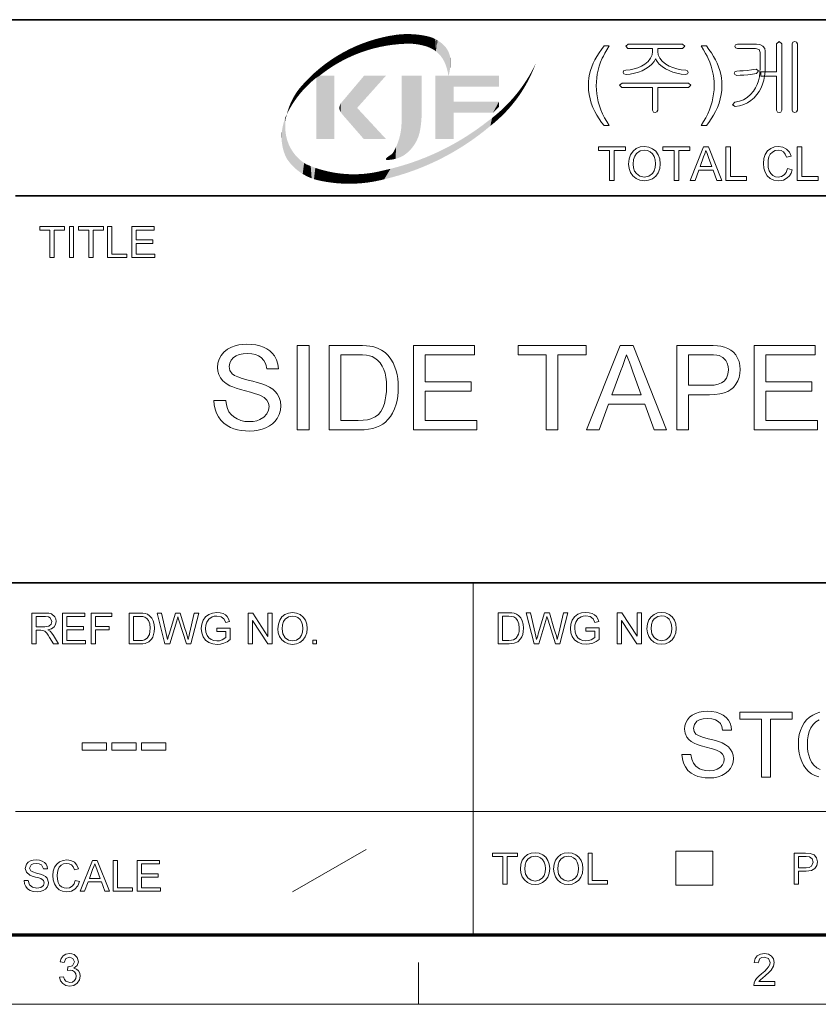
# Model space of a CAD drawing. Extents: x 8 to 292, y 8 to 202.
# Drawn here: x 203 to 246, y 8 to 61 of the extents above; entities that cross this region are included whole.
import ezdxf

# ---------------------------------------------------------------- set-up
doc = ezdxf.new("R2010")
doc.units = 0

msp = doc.modelspace()

# ---------------------------------------------------------------- linework, layer by layer
at = {"color": 7, "lineweight": 35}
for p, q in [((117.474, 60.517), (288.047, 60.517)), ((202.761, 51.041), (288.047, 51.041)), ((117.474, 30.193), (288.047, 30.193))]:
    msp.add_line(p, q, dxfattribs=at)
at = {"color": 7, "lineweight": 13, "ltscale": 0.473812}
msp.add_line((227.399, 11.241), (227.399, 30.193), dxfattribs=at)
at = {"color": 7, "lineweight": 13}
msp.add_line((202.761, 17.874), (288.047, 17.874), dxfattribs=at)
at = {"color": 7, "lineweight": 13, "ltscale": 0.11428}
msp.add_line((217.672, 13.564), (221.641, 15.831), dxfattribs=at)
at = {"color": 7, "lineweight": 13, "ltscale": 0.045576}
for p, q in [((238.308, 13.921), (238.308, 15.744)), ((240.294, 13.921), (240.294, 15.744))]:
    msp.add_line(p, q, dxfattribs=at)
at = {"color": 7, "lineweight": 13, "ltscale": 0.049662}
for p, q in [((238.308, 15.744), (240.294, 15.744)), ((238.308, 13.921), (240.294, 13.921))]:
    msp.add_line(p, q, dxfattribs=at)
at = {"color": 150, "lineweight": 70}
msp.add_line((11.241, 11.241), (288.047, 11.241), dxfattribs=at)
at = {"color": 7, "lineweight": 13, "ltscale": 0.056109}
msp.add_line((224.456, 7.5), (224.456, 9.744), dxfattribs=at)
at = {"color": 11, "lineweight": 13}
msp.add_line((7.5, 7.5), (291.788, 7.5), dxfattribs=at)
at = {"color": 7, "lineweight": 13}
for points in [[(234.443, 54.812), (234.306, 54.986), (234.178, 55.171), (234.059, 55.368), (233.948, 55.576), (233.846, 55.795), (233.759, 56.022), (233.691, 56.252), (233.642, 56.485), (233.613, 56.722), (233.603, 56.961), (233.61, 57.172), (233.632, 57.379), (233.669, 57.583), (233.72, 57.783), (233.785, 57.98), (233.863, 58.168), (233.953, 58.356), (234.056, 58.544), (234.172, 58.731), (234.301, 58.919), (234.443, 59.106), (234.723, 59.106), (234.593, 58.89), (234.488, 58.707), (234.406, 58.558), (234.348, 58.442), (234.26, 58.234), (234.185, 58.019), (234.124, 57.799), (234.08, 57.59), (234.048, 57.38), (234.029, 57.17), (234.023, 56.959), (234.03, 56.744), (234.051, 56.529), (234.086, 56.314), (234.135, 56.1), (234.198, 55.885), (234.275, 55.67), (234.366, 55.456), (234.471, 55.241), (234.59, 55.027), (234.723, 54.812)], [(238.669, 59.199), (235.737, 59.199), (235.61, 59.084), (235.731, 58.966), (237.056, 58.966), (237.056, 58.809), (237.03, 58.617), (236.95, 58.438), (236.818, 58.271), (236.632, 58.117), (236.458, 58.013), (236.269, 57.929), (236.064, 57.865), (235.844, 57.822), (235.608, 57.799), (235.497, 57.757), (235.47, 57.678), (235.51, 57.599), (235.625, 57.566), (235.858, 57.591), (236.08, 57.633), (236.291, 57.693), (236.491, 57.771), (236.679, 57.866), (236.866, 57.989), (237.019, 58.121), (237.136, 58.263), (237.217, 58.413), (237.296, 58.266), (237.411, 58.127), (237.565, 57.996), (237.756, 57.871), (237.948, 57.774), (238.151, 57.695), (238.367, 57.634), (238.594, 57.591), (238.832, 57.566), (238.933, 57.601), (238.97, 57.68), (238.942, 57.764), (238.841, 57.799), (238.594, 57.824), (238.363, 57.869), (238.148, 57.935), (237.95, 58.021), (237.767, 58.127), (237.579, 58.277), (237.444, 58.44), (237.363, 58.617), (237.336, 58.806), (237.336, 58.966), (238.67, 58.966), (238.783, 59.084)], [(239.95, 54.812), (239.67, 54.812), (239.803, 55.027), (239.922, 55.241), (240.027, 55.456), (240.118, 55.67), (240.195, 55.885), (240.258, 56.1), (240.307, 56.314), (240.342, 56.529), (240.363, 56.744), (240.37, 56.959), (240.363, 57.169), (240.344, 57.377), (240.313, 57.585), (240.269, 57.792), (240.209, 58.013), (240.135, 58.227), (240.047, 58.436), (239.989, 58.553), (239.907, 58.704), (239.8, 58.888), (239.67, 59.106), (239.95, 59.106), (240.091, 58.919), (240.22, 58.731), (240.336, 58.544), (240.44, 58.356), (240.53, 58.168), (240.607, 57.98), (240.673, 57.783), (240.724, 57.583), (240.76, 57.379), (240.782, 57.172), (240.79, 56.961), (240.78, 56.722), (240.75, 56.485), (240.701, 56.252), (240.633, 56.022), (240.545, 55.795), (240.442, 55.576), (240.332, 55.368), (240.213, 55.171), (240.085, 54.986)], [(242.65, 59.199), (241.629, 59.199), (241.522, 59.167), (241.49, 59.084), (241.522, 59.002), (241.632, 58.966), (242.598, 58.966), (242.787, 58.91), (242.843, 58.749), (242.843, 57.924), (242.833, 57.68), (242.803, 57.449), (242.753, 57.233), (242.683, 57.032), (242.593, 56.844), (242.483, 56.671), (242.327, 56.482), (242.149, 56.328), (241.949, 56.208), (241.728, 56.123), (241.485, 56.072), (241.35, 55.937), (241.504, 55.839), (241.741, 55.882), (241.96, 55.952), (242.164, 56.047), (242.35, 56.168), (242.52, 56.315), (242.674, 56.487), (242.793, 56.658), (242.894, 56.843), (242.976, 57.042), (243.04, 57.255), (243.086, 57.481), (243.114, 57.722), (243.123, 57.976), (243.123, 58.818), (243.089, 58.969), (242.988, 59.093), (242.836, 59.173)], [(243.73, 59.214), (243.73, 57.706), (242.89, 57.706), (242.89, 57.472), (243.73, 57.472), (243.73, 55.648), (243.773, 55.544), (243.867, 55.512), (243.962, 55.544), (244.01, 55.649), (244.01, 59.216), (243.867, 59.339)], [(244.85, 55.654), (244.85, 59.216), (244.801, 59.307), (244.71, 59.339), (244.613, 59.307), (244.57, 59.211), (244.57, 55.654), (244.613, 55.549), (244.71, 55.512), (244.801, 55.549)], [(242.623, 57.846), (242.388, 57.816), (242.14, 57.788), (241.93, 57.768), (241.745, 57.756), (241.584, 57.752), (241.475, 57.717), (241.443, 57.636), (241.475, 57.559), (241.584, 57.519), (241.768, 57.523), (241.967, 57.535), (242.182, 57.555), (242.429, 57.582), (242.65, 57.612), (242.76, 57.757)], [(238.981, 57.099), (235.416, 57.099), (235.283, 56.984), (235.397, 56.866), (237.056, 56.866), (237.056, 55.649), (237.1, 55.544), (237.196, 55.512), (237.288, 55.549), (237.336, 55.653), (237.336, 56.866), (238.991, 56.866), (239.11, 56.984)], [(234.74, 51.866), (234.74, 53.466), (234.14, 53.466), (234.14, 53.666), (235.59, 53.666), (235.59, 53.466), (234.99, 53.466), (234.99, 51.866)], [(235.765, 52.742), (235.792, 53.017), (235.871, 53.249), (236.003, 53.439), (236.177, 53.579), (236.381, 53.663), (236.616, 53.691), (236.85, 53.661), (237.06, 53.572), (237.234, 53.431), (237.361, 53.242), (237.439, 53.017), (237.465, 52.762), (237.438, 52.505), (237.356, 52.276), (237.224, 52.087), (237.047, 51.951), (236.839, 51.868), (236.615, 51.841), (236.377, 51.871), (236.166, 51.962), (235.993, 52.107), (235.867, 52.295), (235.791, 52.513)], [(238.215, 51.866), (238.215, 53.466), (237.615, 53.466), (237.615, 53.666), (239.065, 53.666), (239.065, 53.466), (238.465, 53.466), (238.465, 51.866)], [(239.076, 51.866), (239.79, 53.666), (240.066, 53.666), (240.78, 51.866), (240.515, 51.866), (240.314, 52.416), (239.542, 52.416), (239.34, 51.866)], [(240.994, 51.866), (240.994, 53.666), (241.244, 53.666), (241.244, 52.066), (242.119, 52.066), (242.119, 51.866)], [(244.319, 52.497), (244.569, 52.437), (244.507, 52.259), (244.42, 52.111), (244.307, 51.993), (244.096, 51.879), (243.843, 51.841), (243.586, 51.87), (243.382, 51.958), (243.226, 52.102), (243.112, 52.299), (243.042, 52.531), (243.019, 52.779), (243.045, 53.041), (243.122, 53.266), (243.247, 53.449), (243.416, 53.583), (243.617, 53.664), (243.836, 53.691), (244.075, 53.656), (244.272, 53.554), (244.423, 53.39), (244.519, 53.171), (244.269, 53.116), (244.198, 53.285), (244.101, 53.401), (243.976, 53.468), (243.824, 53.491), (243.647, 53.466), (243.503, 53.391), (243.393, 53.275), (243.321, 53.125), (243.282, 52.955), (243.269, 52.78), (243.285, 52.566), (243.333, 52.38), (243.414, 52.231), (243.53, 52.125), (243.669, 52.062), (243.82, 52.041), (243.995, 52.069), (244.141, 52.156), (244.251, 52.298)], [(244.844, 51.866), (244.844, 53.666), (245.094, 53.666), (245.094, 52.066), (245.969, 52.066), (245.969, 51.866)], [(236.015, 52.739), (236.034, 52.537), (236.091, 52.367), (236.186, 52.227), (236.378, 52.087), (236.614, 52.041), (236.853, 52.088), (237.046, 52.229), (237.14, 52.373), (237.196, 52.551), (237.215, 52.764), (237.197, 52.97), (237.143, 53.147), (237.053, 53.292), (236.931, 53.4), (236.783, 53.468), (236.617, 53.491), (236.388, 53.447), (236.193, 53.317), (236.094, 53.176), (236.035, 52.983)], [(239.616, 52.616), (240.239, 52.616), (240.062, 53.101), (239.986, 53.305), (239.928, 53.466), (239.867, 53.3), (239.805, 53.132)], [(204.623, 47.709), (204.623, 49.19), (204.067, 49.19), (204.067, 49.376), (205.41, 49.376), (205.41, 49.19), (204.855, 49.19), (204.855, 47.709)], [(205.665, 47.709), (205.665, 49.376), (205.896, 49.376), (205.896, 47.709)], [(206.707, 47.709), (206.707, 49.19), (206.151, 49.19), (206.151, 49.376), (207.494, 49.376), (207.494, 49.19), (206.938, 49.19), (206.938, 47.709)], [(207.726, 47.709), (207.726, 49.376), (207.957, 49.376), (207.957, 47.894), (208.767, 47.894), (208.767, 47.709)], [(209.022, 47.709), (209.022, 49.376), (210.226, 49.376), (210.226, 49.19), (209.254, 49.19), (209.254, 48.658), (210.157, 48.658), (210.157, 48.473), (209.254, 48.473), (209.254, 47.894), (210.272, 47.894), (210.272, 47.709)], [(213.447, 40.01), (214.079, 40.01), (214.115, 39.778), (214.175, 39.576), (214.256, 39.403), (214.366, 39.255), (214.51, 39.127), (214.689, 39.019), (214.893, 38.938), (215.113, 38.889), (215.349, 38.873), (215.558, 38.885), (215.749, 38.922), (215.924, 38.984), (216.141, 39.116), (216.295, 39.289), (216.386, 39.484), (216.417, 39.682), (216.388, 39.874), (216.3, 40.039), (216.145, 40.18), (215.914, 40.3), (215.802, 40.341), (215.638, 40.392), (215.422, 40.453), (215.154, 40.524), (214.88, 40.599), (214.647, 40.671), (214.456, 40.741), (214.305, 40.809), (214.099, 40.931), (213.931, 41.072), (213.802, 41.231), (213.71, 41.405), (213.655, 41.593), (213.636, 41.795), (213.658, 42.019), (213.722, 42.233), (213.83, 42.436), (213.979, 42.619), (214.168, 42.77), (214.397, 42.889), (214.589, 42.957), (214.79, 43.005), (215.003, 43.034), (215.225, 43.044), (215.469, 43.034), (215.698, 43.004), (215.912, 42.954), (216.111, 42.885), (216.291, 42.796), (216.45, 42.688), (216.586, 42.562), (216.7, 42.417), (216.817, 42.201), (216.891, 41.968), (216.922, 41.717), (216.29, 41.717), (216.238, 41.966), (216.14, 42.17), (215.995, 42.331), (215.854, 42.421), (215.682, 42.486), (215.481, 42.525), (215.25, 42.538), (215.011, 42.525), (214.807, 42.488), (214.637, 42.425), (214.503, 42.336), (214.372, 42.192), (214.294, 42.03), (214.268, 41.849), (214.31, 41.624), (214.434, 41.443), (214.548, 41.363), (214.729, 41.281), (214.974, 41.199), (215.286, 41.116), (215.546, 41.051), (215.772, 40.989), (215.966, 40.931), (216.127, 40.876), (216.255, 40.825), (216.445, 40.728), (216.608, 40.619), (216.745, 40.498), (216.855, 40.364), (216.963, 40.169), (217.027, 39.954), (217.049, 39.721), (217.026, 39.485), (216.957, 39.259), (216.842, 39.041), (216.727, 38.89), (216.59, 38.757), (216.43, 38.642), (216.248, 38.545), (216.048, 38.467), (215.836, 38.412), (215.612, 38.378), (215.376, 38.367), (215.138, 38.375), (214.917, 38.398), (214.711, 38.436), (214.521, 38.49), (214.347, 38.559), (214.15, 38.667), (213.976, 38.8), (213.825, 38.957), (213.695, 39.137), (213.591, 39.337), (213.515, 39.549), (213.467, 39.773)], [(217.933, 38.43), (217.933, 42.98), (218.565, 42.98), (218.565, 38.43)], [(219.64, 38.43), (219.64, 42.98), (221.193, 42.98), (221.44, 42.976), (221.657, 42.964), (221.842, 42.944), (221.996, 42.915), (222.242, 42.839), (222.462, 42.731), (222.657, 42.589), (222.825, 42.427), (222.97, 42.243), (223.092, 42.038), (223.191, 41.812), (223.255, 41.617), (223.305, 41.412), (223.34, 41.195), (223.361, 40.968), (223.368, 40.73), (223.361, 40.478), (223.338, 40.241), (223.301, 40.019), (223.248, 39.811), (223.161, 39.56), (223.058, 39.339), (222.941, 39.149), (222.812, 38.986), (222.675, 38.849), (222.53, 38.736), (222.371, 38.644), (222.191, 38.568), (221.991, 38.508), (221.771, 38.465), (221.529, 38.439), (221.267, 38.43)], [(224.19, 38.43), (224.19, 42.98), (227.476, 42.98), (227.476, 42.475), (224.822, 42.475), (224.822, 41.021), (227.286, 41.021), (227.286, 40.516), (224.822, 40.516), (224.822, 38.936), (227.602, 38.936), (227.602, 38.43)], [(231.331, 38.43), (231.331, 42.475), (229.814, 42.475), (229.814, 42.98), (233.479, 42.98), (233.479, 42.475), (231.963, 42.475), (231.963, 38.43)], [(233.506, 38.43), (235.311, 42.98), (236.008, 42.98), (237.813, 38.43), (237.145, 38.43), (236.635, 39.821), (234.684, 39.821), (234.174, 38.43)], [(238.355, 38.43), (238.355, 42.98), (240.042, 42.98), (240.315, 42.976), (240.542, 42.962), (240.722, 42.938), (240.929, 42.89), (241.113, 42.82), (241.273, 42.729), (241.412, 42.612), (241.532, 42.468), (241.632, 42.297), (241.707, 42.106), (241.753, 41.903), (241.768, 41.687), (241.753, 41.466), (241.71, 41.258), (241.639, 41.065), (241.539, 40.886), (241.41, 40.721), (241.274, 40.601), (241.107, 40.502), (240.908, 40.425), (240.676, 40.37), (240.413, 40.337), (240.118, 40.326), (238.987, 40.326), (238.987, 38.43)], [(242.526, 38.43), (242.526, 42.98), (245.812, 42.98), (245.812, 42.475), (243.158, 42.475), (243.158, 41.021), (245.622, 41.021), (245.622, 40.516), (243.158, 40.516), (243.158, 38.936), (245.938, 38.936), (245.938, 38.43)], [(220.272, 38.936), (221.215, 38.936), (221.485, 38.945), (221.714, 38.974), (221.9, 39.021), (222.124, 39.124), (222.297, 39.262), (222.425, 39.423), (222.533, 39.619), (222.62, 39.847), (222.671, 40.041), (222.707, 40.255), (222.729, 40.488), (222.736, 40.74), (222.727, 41.017), (222.7, 41.268), (222.654, 41.491), (222.591, 41.688), (222.509, 41.857), (222.389, 42.036), (222.257, 42.183), (222.113, 42.298), (221.956, 42.38), (221.821, 42.422), (221.65, 42.451), (221.443, 42.469), (221.2, 42.475), (220.272, 42.475)], [(234.871, 40.326), (236.447, 40.326), (235.998, 41.554), (235.898, 41.826), (235.808, 42.07), (235.728, 42.287), (235.66, 42.475), (235.583, 42.267), (235.506, 42.057), (235.429, 41.846), (235.35, 41.633)], [(238.987, 40.832), (240.111, 40.832), (240.369, 40.846), (240.587, 40.887), (240.764, 40.955), (240.902, 41.052), (241.032, 41.218), (241.11, 41.424), (241.136, 41.669), (241.12, 41.852), (241.074, 42.017), (240.998, 42.163), (240.838, 42.333), (240.635, 42.434), (240.511, 42.457), (240.332, 42.47), (240.099, 42.475), (238.987, 42.475)], [(203.652, 26.902), (203.652, 28.569), (204.381, 28.569), (204.568, 28.558), (204.705, 28.524), (204.883, 28.367), (204.932, 28.248), (204.949, 28.117), (204.921, 27.955), (204.839, 27.82), (204.699, 27.721), (204.499, 27.666), (204.628, 27.583), (204.718, 27.483), (204.804, 27.359), (205.081, 26.902), (204.814, 26.902), (204.603, 27.252), (204.518, 27.385), (204.45, 27.483), (204.343, 27.593), (204.246, 27.635), (204.129, 27.643), (203.884, 27.643), (203.884, 26.902)], [(203.884, 27.828), (204.338, 27.828), (204.56, 27.86), (204.677, 27.96), (204.717, 28.111), (204.639, 28.307), (204.537, 28.365), (204.389, 28.384), (203.884, 28.384)], [(205.289, 26.902), (205.289, 28.569), (206.493, 28.569), (206.493, 28.384), (205.521, 28.384), (205.521, 27.851), (206.424, 27.851), (206.424, 27.666), (205.521, 27.666), (205.521, 27.087), (206.539, 27.087), (206.539, 26.902)], [(206.84, 26.902), (206.84, 28.569), (207.952, 28.569), (207.952, 28.384), (207.072, 28.384), (207.072, 27.851), (207.813, 27.851), (207.813, 27.666), (207.072, 27.666), (207.072, 26.902)], [(208.878, 26.902), (208.878, 28.569), (209.447, 28.569), (209.617, 28.563), (209.741, 28.545), (209.873, 28.499), (209.983, 28.426), (210.098, 28.299), (210.179, 28.141), (210.228, 27.955), (210.244, 27.745), (210.233, 27.565), (210.2, 27.408), (210.15, 27.274), (210.087, 27.165), (209.937, 27.014), (209.739, 26.93), (209.615, 26.909), (209.474, 26.902)], [(209.109, 27.087), (209.455, 27.087), (209.598, 27.095), (209.706, 27.119), (209.851, 27.207), (209.97, 27.421), (210.002, 27.57), (210.012, 27.748), (209.991, 27.984), (209.929, 28.158), (209.837, 28.277), (209.726, 28.349), (209.614, 28.375), (209.449, 28.384), (209.109, 28.384)], [(210.812, 26.902), (210.383, 28.569), (210.622, 28.569), (210.872, 27.475), (210.911, 27.304), (210.95, 27.135), (211.01, 27.338), (211.038, 27.432), (211.373, 28.569), (211.637, 28.569), (211.883, 27.737), (211.954, 27.535), (212.013, 27.334), (212.061, 27.135), (212.096, 27.285), (212.139, 27.472), (212.389, 28.569), (212.628, 28.569), (212.199, 26.902), (211.963, 26.902), (211.563, 28.183), (211.506, 28.368), (211.442, 28.153), (211.073, 26.902)], [(213.601, 27.573), (213.601, 27.759), (214.319, 27.759), (214.319, 27.139), (214.152, 27.026), (213.981, 26.944), (213.805, 26.895), (213.624, 26.879), (213.388, 26.905), (213.175, 26.983), (212.998, 27.111), (212.87, 27.286), (212.793, 27.495), (212.767, 27.728), (212.793, 27.962), (212.87, 28.179), (212.994, 28.362), (213.164, 28.491), (213.371, 28.567), (213.606, 28.592), (213.779, 28.578), (213.935, 28.535), (214.066, 28.465), (214.165, 28.374), (214.238, 28.255), (214.292, 28.105), (214.079, 28.051), (213.987, 28.249), (213.829, 28.364), (213.602, 28.407), (213.462, 28.395), (213.343, 28.361), (213.166, 28.239), (213.062, 28.073), (213.015, 27.911), (212.999, 27.736), (213.018, 27.53), (213.075, 27.361), (213.168, 27.23), (213.296, 27.137), (213.446, 27.082), (213.605, 27.064), (213.745, 27.079), (213.882, 27.122), (214.087, 27.246), (214.087, 27.573)], [(215.291, 26.902), (215.291, 28.569), (215.536, 28.569), (216.356, 27.31), (216.356, 28.569), (216.588, 28.569), (216.588, 26.902), (216.342, 26.902), (215.523, 28.161), (215.523, 26.902)], [(216.889, 27.713), (216.913, 27.969), (216.986, 28.184), (217.109, 28.359), (217.27, 28.489), (217.459, 28.566), (217.677, 28.592), (217.894, 28.565), (218.088, 28.483), (218.249, 28.351), (218.367, 28.177), (218.439, 27.968), (218.463, 27.733), (218.438, 27.494), (218.362, 27.282), (218.24, 27.107), (218.076, 26.981), (217.883, 26.904), (217.676, 26.879), (217.456, 26.907), (217.26, 26.992), (217.099, 27.125), (216.983, 27.3), (216.912, 27.501)], [(217.12, 27.711), (217.16, 27.442), (217.278, 27.237), (217.456, 27.107), (217.675, 27.064), (217.896, 27.108), (218.074, 27.239), (218.162, 27.372), (218.214, 27.537), (218.231, 27.734), (218.215, 27.925), (218.164, 28.089), (218.082, 28.223), (217.968, 28.324), (217.831, 28.386), (217.678, 28.407), (217.466, 28.367), (217.285, 28.247), (217.193, 28.116), (217.138, 27.937)], [(228.742, 26.912), (228.742, 28.579), (229.311, 28.579), (229.481, 28.573), (229.605, 28.555), (229.737, 28.509), (229.848, 28.436), (229.962, 28.309), (230.043, 28.151), (230.092, 27.965), (230.108, 27.754), (230.097, 27.575), (230.064, 27.418), (230.014, 27.284), (229.951, 27.175), (229.801, 27.024), (229.604, 26.94), (229.479, 26.919), (229.338, 26.912)], [(228.974, 27.097), (229.319, 27.097), (229.462, 27.105), (229.57, 27.128), (229.716, 27.217), (229.834, 27.431), (229.866, 27.58), (229.876, 27.758), (229.856, 27.994), (229.793, 28.167), (229.701, 28.287), (229.591, 28.359), (229.478, 28.385), (229.314, 28.394), (228.974, 28.394)], [(230.676, 26.912), (230.247, 28.579), (230.486, 28.579), (230.736, 27.485), (230.776, 27.314), (230.814, 27.145), (230.874, 27.347), (230.902, 27.442), (231.237, 28.579), (231.502, 28.579), (231.747, 27.747), (231.818, 27.545), (231.877, 27.344), (231.926, 27.145), (231.96, 27.295), (232.003, 27.482), (232.254, 28.579), (232.493, 28.579), (232.064, 26.912), (231.827, 26.912), (231.427, 28.193), (231.37, 28.378), (231.307, 28.163), (230.938, 26.912)], [(233.465, 27.583), (233.465, 27.769), (234.183, 27.769), (234.183, 27.149), (234.017, 27.036), (233.845, 26.954), (233.669, 26.905), (233.489, 26.889), (233.253, 26.915), (233.039, 26.993), (232.862, 27.121), (232.735, 27.296), (232.657, 27.505), (232.632, 27.737), (232.657, 27.971), (232.734, 28.189), (232.859, 28.372), (233.028, 28.5), (233.235, 28.577), (233.471, 28.602), (233.644, 28.588), (233.799, 28.544), (233.93, 28.475), (234.029, 28.384), (234.103, 28.265), (234.156, 28.115), (233.943, 28.061), (233.851, 28.259), (233.693, 28.374), (233.466, 28.417), (233.326, 28.405), (233.207, 28.371), (233.031, 28.249), (232.926, 28.083), (232.879, 27.921), (232.863, 27.746), (232.882, 27.54), (232.939, 27.371), (233.033, 27.24), (233.161, 27.147), (233.31, 27.092), (233.469, 27.074), (233.61, 27.089), (233.746, 27.132), (233.951, 27.256), (233.951, 27.583)], [(235.155, 26.912), (235.155, 28.579), (235.401, 28.579), (236.22, 27.32), (236.22, 28.579), (236.452, 28.579), (236.452, 26.912), (236.207, 26.912), (235.387, 28.171), (235.387, 26.912)], [(236.753, 27.723), (236.777, 27.978), (236.851, 28.194), (236.973, 28.369), (237.134, 28.498), (237.323, 28.576), (237.541, 28.602), (237.758, 28.575), (237.952, 28.492), (238.113, 28.361), (238.231, 28.187), (238.303, 27.978), (238.327, 27.743), (238.302, 27.504), (238.226, 27.292), (238.104, 27.117), (237.94, 26.991), (237.747, 26.914), (237.54, 26.889), (237.32, 26.917), (237.124, 27.002), (236.964, 27.135), (236.847, 27.31), (236.776, 27.511)], [(236.984, 27.72), (237.024, 27.452), (237.142, 27.247), (237.321, 27.117), (237.539, 27.074), (237.76, 27.118), (237.939, 27.249), (238.026, 27.381), (238.078, 27.547), (238.096, 27.744), (238.079, 27.934), (238.029, 28.099), (237.946, 28.233), (237.832, 28.333), (237.695, 28.396), (237.542, 28.417), (237.33, 28.377), (237.149, 28.256), (237.058, 28.126), (237.003, 27.947)], [(218.764, 26.902), (218.764, 27.11), (218.972, 27.11), (218.972, 26.902)], [(238.633, 20.95), (239.119, 20.95), (239.168, 20.691), (239.255, 20.483), (239.392, 20.318), (239.588, 20.188), (239.745, 20.125), (239.914, 20.088), (240.096, 20.075), (240.332, 20.097), (240.538, 20.161), (240.705, 20.262), (240.823, 20.395), (240.894, 20.545), (240.917, 20.698), (240.895, 20.845), (240.827, 20.972), (240.708, 21.081), (240.531, 21.173), (240.407, 21.217), (240.212, 21.274), (239.946, 21.345), (239.672, 21.422), (239.454, 21.495), (239.293, 21.565), (239.134, 21.659), (239.005, 21.767), (238.906, 21.889), (238.81, 22.094), (238.778, 22.323), (238.795, 22.495), (238.845, 22.66), (238.928, 22.816), (239.042, 22.957), (239.188, 23.073), (239.364, 23.165), (239.562, 23.231), (239.774, 23.27), (240.001, 23.284), (240.248, 23.27), (240.475, 23.229), (240.682, 23.161), (240.863, 23.067), (241.014, 22.947), (241.135, 22.801), (241.225, 22.636), (241.282, 22.456), (241.306, 22.263), (240.82, 22.263), (240.78, 22.454), (240.704, 22.612), (240.593, 22.735), (240.443, 22.824), (240.252, 22.877), (240.019, 22.895), (239.78, 22.877), (239.589, 22.826), (239.445, 22.739), (239.31, 22.568), (239.264, 22.364), (239.296, 22.191), (239.392, 22.052), (239.521, 21.97), (239.739, 21.886), (240.048, 21.8), (240.293, 21.738), (240.499, 21.68), (240.666, 21.626), (240.793, 21.577), (240.983, 21.475), (241.137, 21.357), (241.255, 21.222), (241.337, 21.072), (241.387, 20.907), (241.403, 20.728), (241.386, 20.546), (241.333, 20.372), (241.244, 20.205), (241.123, 20.053), (240.97, 19.926), (240.787, 19.823), (240.581, 19.747), (240.357, 19.701), (240.117, 19.686), (239.89, 19.696), (239.683, 19.723), (239.494, 19.769), (239.325, 19.834), (239.127, 19.949), (238.96, 20.097), (238.824, 20.279), (238.722, 20.485), (238.658, 20.709)], [(242.91, 19.735), (242.91, 22.846), (241.744, 22.846), (241.744, 23.235), (244.563, 23.235), (244.563, 22.846), (243.396, 22.846), (243.396, 19.735)], [(206.346, 21.186), (206.346, 21.575), (207.658, 21.575), (207.658, 21.186)], [(207.95, 21.186), (207.95, 21.575), (209.262, 21.575), (209.262, 21.186)], [(209.554, 21.186), (209.554, 21.575), (210.866, 21.575), (210.866, 21.186)], [(228.995, 13.973), (228.995, 15.455), (228.44, 15.455), (228.44, 15.64), (229.783, 15.64), (229.783, 15.455), (229.227, 15.455), (229.227, 13.973)], [(229.945, 14.785), (229.969, 15.04), (230.043, 15.255), (230.165, 15.43), (230.326, 15.56), (230.515, 15.637), (230.733, 15.663), (230.95, 15.636), (231.144, 15.554), (231.305, 15.423), (231.423, 15.248), (231.495, 15.039), (231.519, 14.804), (231.494, 14.565), (231.418, 14.353), (231.296, 14.179), (231.132, 14.052), (230.939, 13.976), (230.732, 13.95), (230.512, 13.978), (230.316, 14.063), (230.155, 14.196), (230.039, 14.371), (229.968, 14.572)], [(230.176, 14.782), (230.216, 14.513), (230.334, 14.308), (230.513, 14.179), (230.731, 14.135), (230.952, 14.179), (231.131, 14.31), (231.218, 14.443), (231.27, 14.608), (231.288, 14.806), (231.271, 14.996), (231.221, 15.16), (231.138, 15.294), (231.024, 15.395), (230.887, 15.457), (230.734, 15.478), (230.522, 15.438), (230.341, 15.318), (230.25, 15.187), (230.195, 15.008)], [(231.728, 14.785), (231.752, 15.04), (231.825, 15.255), (231.948, 15.43), (232.109, 15.56), (232.298, 15.637), (232.516, 15.663), (232.732, 15.636), (232.927, 15.554), (233.088, 15.423), (233.206, 15.248), (233.278, 15.039), (233.302, 14.804), (233.277, 14.565), (233.201, 14.353), (233.079, 14.179), (232.914, 14.052), (232.722, 13.976), (232.515, 13.95), (232.294, 13.978), (232.099, 14.063), (231.938, 14.196), (231.822, 14.371), (231.751, 14.572)], [(231.959, 14.782), (231.999, 14.513), (232.117, 14.308), (232.295, 14.179), (232.514, 14.135), (232.735, 14.179), (232.913, 14.31), (233.001, 14.443), (233.053, 14.608), (233.07, 14.806), (233.054, 14.996), (233.003, 15.16), (232.921, 15.294), (232.807, 15.395), (232.67, 15.457), (232.517, 15.478), (232.304, 15.438), (232.124, 15.318), (232.032, 15.187), (231.977, 15.008)], [(233.58, 13.973), (233.58, 15.64), (233.811, 15.64), (233.811, 14.158), (234.622, 14.158), (234.622, 13.973)], [(244.675, 13.973), (244.675, 15.64), (245.293, 15.64), (245.542, 15.625), (245.744, 15.548), (245.875, 15.39), (245.925, 15.166), (245.892, 14.973), (245.794, 14.812), (245.61, 14.704), (245.32, 14.668), (244.906, 14.668), (244.906, 13.973)], [(244.906, 14.853), (245.318, 14.853), (245.492, 14.873), (245.608, 14.934), (245.693, 15.16), (245.643, 15.341), (245.51, 15.44), (245.314, 15.455), (244.906, 15.455)], [(203.224, 14.163), (203.455, 14.163), (203.521, 13.941), (203.679, 13.8), (203.921, 13.746), (204.131, 13.787), (204.267, 13.899), (204.312, 14.043), (204.269, 14.174), (204.128, 14.269), (204.027, 14.303), (203.849, 14.351), (203.664, 14.405), (203.538, 14.456), (203.354, 14.61), (203.293, 14.817), (203.364, 15.052), (203.452, 15.148), (203.572, 15.218), (203.716, 15.26), (203.875, 15.275), (204.049, 15.26), (204.2, 15.216), (204.324, 15.144), (204.416, 15.045), (204.474, 14.924), (204.497, 14.788), (204.266, 14.788), (204.157, 15.013), (204.043, 15.07), (203.885, 15.089), (203.722, 15.071), (203.611, 15.015), (203.525, 14.837), (203.586, 14.688), (203.694, 14.629), (203.898, 14.568), (204.113, 14.511), (204.253, 14.462), (204.382, 14.386), (204.473, 14.293), (204.544, 14.057), (204.525, 13.929), (204.468, 13.808), (204.376, 13.704), (204.25, 13.626), (204.1, 13.577), (203.931, 13.561), (203.724, 13.579), (203.554, 13.632), (203.418, 13.72), (203.315, 13.843), (203.249, 13.994)], [(205.979, 14.169), (206.211, 14.114), (206.116, 13.876), (205.968, 13.703), (205.773, 13.597), (205.538, 13.561), (205.3, 13.589), (205.111, 13.67), (204.967, 13.804), (204.861, 13.986), (204.797, 14.201), (204.775, 14.43), (204.799, 14.673), (204.871, 14.882), (204.987, 15.051), (205.143, 15.175), (205.329, 15.25), (205.532, 15.275), (205.753, 15.243), (205.936, 15.148), (206.075, 14.996), (206.164, 14.793), (205.933, 14.742), (205.867, 14.899), (205.777, 15.006), (205.662, 15.069), (205.52, 15.089), (205.357, 15.066), (205.223, 14.997), (205.121, 14.89), (205.055, 14.751), (205.019, 14.594), (205.007, 14.432), (205.021, 14.233), (205.066, 14.061), (205.141, 13.923), (205.248, 13.825), (205.377, 13.766), (205.517, 13.746), (205.679, 13.773), (205.814, 13.853), (205.916, 13.985)], [(206.244, 13.584), (206.905, 15.251), (207.16, 15.251), (207.822, 13.584), (207.577, 13.584), (207.39, 14.094), (206.675, 14.094), (206.488, 13.584)], [(206.744, 14.279), (207.321, 14.279), (207.157, 14.729), (207.087, 14.918), (207.033, 15.066), (206.976, 14.913), (206.919, 14.758)], [(208.02, 13.584), (208.02, 15.251), (208.252, 15.251), (208.252, 13.77), (209.062, 13.77), (209.062, 13.584)], [(209.317, 13.584), (209.317, 15.251), (210.521, 15.251), (210.521, 15.066), (209.548, 15.066), (209.548, 14.534), (210.451, 14.534), (210.451, 14.348), (209.548, 14.348), (209.548, 13.77), (210.567, 13.77), (210.567, 13.584)], [(205.141, 8.961), (205.357, 8.985), (205.403, 8.842), (205.472, 8.746), (205.685, 8.673), (205.827, 8.698), (205.937, 8.773), (206.007, 8.885), (206.031, 9.021), (206.008, 9.149), (205.938, 9.254), (205.833, 9.323), (205.703, 9.346), (205.557, 9.322), (205.58, 9.515), (205.613, 9.512), (205.835, 9.579), (205.934, 9.787), (205.861, 9.971), (205.671, 10.044), (205.48, 9.972), (205.381, 9.755), (205.165, 9.779), (205.226, 9.972), (205.335, 10.117), (205.483, 10.206), (205.665, 10.236), (205.795, 10.221), (205.915, 10.176), (206.09, 10.012), (206.151, 9.791), (206.091, 9.589), (205.914, 9.444), (206.051, 9.39), (206.157, 9.298), (206.225, 9.173), (206.247, 9.02), (206.207, 8.811), (206.086, 8.637), (205.903, 8.519), (205.678, 8.48), (205.474, 8.514), (205.308, 8.614), (205.193, 8.768)], [(243.629, 8.721), (243.629, 8.504), (242.499, 8.504), (242.522, 8.656), (242.576, 8.774), (242.655, 8.889), (242.768, 9.009), (242.925, 9.144), (243.089, 9.29), (243.213, 9.411), (243.295, 9.509), (243.365, 9.636), (243.389, 9.759), (243.3, 9.961), (243.07, 10.044), (242.935, 10.023), (242.83, 9.961), (242.739, 9.731), (242.523, 9.755), (242.575, 9.962), (242.689, 10.113), (242.857, 10.206), (243.075, 10.236), (243.294, 10.202), (243.463, 10.099), (243.57, 9.945), (243.605, 9.758), (243.567, 9.555), (243.438, 9.344), (243.316, 9.214), (243.128, 9.045), (242.971, 8.914), (242.879, 8.833), (242.781, 8.721)]]:
    msp.add_lwpolyline(points, close=True, dxfattribs=at)
for points in [[(246.006, 19.744), (245.795, 19.815), (245.609, 19.915), (245.447, 20.043), (245.305, 20.196), (245.184, 20.374), (245.084, 20.578), (245.005, 20.799), (244.948, 21.029), (244.915, 21.266), (244.903, 21.511), (244.916, 21.774), (244.954, 22.02), (245.016, 22.248), (245.104, 22.459), (245.215, 22.649), (245.348, 22.815), (245.501, 22.956), (245.676, 23.074), (245.866, 23.165), (246.065, 23.231)], [(246.024, 22.809), (245.844, 22.702), (245.693, 22.558), (245.576, 22.386), (245.491, 22.184), (245.435, 21.965), (245.401, 21.741), (245.389, 21.514), (245.397, 21.298), (245.42, 21.096), (245.459, 20.909), (245.513, 20.736), (245.61, 20.533), (245.738, 20.368), (245.896, 20.24), (246.075, 20.148)]]:
    msp.add_lwpolyline(points, dxfattribs=at)
at = {"color": 5, "lineweight": 5}
for points in [[(221.792, 59.362), (222.069, 58.976), (222.153, 59.473), (222.392, 59.052)], [(222.153, 59.473), (222.392, 59.052), (222.518, 59.567), (222.718, 59.115)], [(222.518, 59.567), (222.718, 59.115), (222.887, 59.644), (223.046, 59.163)], [(222.887, 59.644), (223.046, 59.163), (223.259, 59.704), (223.376, 59.198)], [(223.259, 59.704), (223.376, 59.198), (223.366, 59.717)], [(223.474, 59.726), (223.366, 59.717), (223.708, 59.219), (223.376, 59.198)], [(223.474, 59.726), (223.708, 59.219), (223.581, 59.734)], [(223.708, 59.219), (223.689, 59.739), (223.581, 59.734)], [(224.04, 59.225), (223.797, 59.742), (223.708, 59.219), (223.689, 59.739)], [(224.013, 59.74), (223.905, 59.742), (224.04, 59.225), (223.797, 59.742)], [(224.12, 59.736), (224.013, 59.74), (224.09, 59.222), (224.04, 59.225)], [(224.12, 59.736), (224.09, 59.222), (224.228, 59.729), (224.141, 59.219)], [(224.141, 59.219), (224.191, 59.214), (224.228, 59.729), (224.242, 59.209)], [(224.228, 59.729), (224.242, 59.209), (224.336, 59.72), (224.292, 59.204)], [(224.336, 59.72), (224.292, 59.204), (224.342, 59.197)], [(224.443, 59.709), (224.336, 59.72), (224.393, 59.19), (224.342, 59.197)], [(224.443, 59.709), (224.393, 59.19), (224.493, 59.173), (224.443, 59.182)], [(224.443, 59.709), (224.493, 59.173), (224.55, 59.695)], [(224.493, 59.173), (224.542, 59.164), (224.55, 59.695), (224.592, 59.153)], [(224.55, 59.695), (224.592, 59.153), (224.657, 59.679), (224.642, 59.142)], [(224.657, 59.679), (224.642, 59.142), (224.691, 59.131)], [(224.763, 59.66), (224.657, 59.679), (224.74, 59.118), (224.691, 59.131)], [(224.763, 59.66), (224.74, 59.118), (224.869, 59.639), (224.789, 59.105)], [(224.789, 59.105), (224.838, 59.091), (224.869, 59.639), (224.873, 59.081)], [(224.869, 59.639), (224.873, 59.081), (224.974, 59.616), (224.908, 59.069)], [(224.908, 59.069), (224.943, 59.057), (224.974, 59.616), (224.977, 59.045)], [(224.974, 59.616), (224.977, 59.045), (225.032, 59.601), (225.011, 59.031)], [(225.032, 59.601), (225.011, 59.031), (225.045, 59.017)], [(225.09, 59.584), (225.032, 59.601), (225.078, 59.002), (225.045, 59.017)], [(225.09, 59.584), (225.078, 59.002), (225.146, 59.565), (225.112, 58.987)], [(225.112, 58.987), (225.145, 58.971), (225.146, 59.565), (225.177, 58.954)], [(225.146, 59.565), (225.177, 58.954), (225.203, 59.545), (225.21, 58.936)], [(225.203, 59.545), (225.21, 58.936), (225.258, 59.522), (225.241, 58.918)], [(225.258, 59.522), (225.241, 58.918), (225.273, 58.899)], [(225.313, 59.497), (225.258, 59.522), (225.304, 58.88), (225.273, 58.899)], [(225.313, 59.497), (225.304, 58.88), (225.367, 59.471), (225.335, 58.86)], [(225.335, 58.86), (225.365, 58.839), (225.367, 59.471), (225.4, 58.812)], [(225.367, 59.471), (225.4, 58.812), (225.419, 59.443), (225.435, 58.784)], [(225.419, 59.443), (225.435, 58.784), (225.471, 59.413)], [(225.435, 58.784), (225.469, 58.755), (225.471, 59.413), (225.502, 58.725)], [(225.471, 59.413), (225.502, 58.725), (225.522, 59.381), (225.534, 58.694)], [(225.522, 59.381), (225.534, 58.694), (225.572, 59.348)], [(220.412, 58.76), (220.518, 58.392), (220.746, 58.934), (220.818, 58.535)], [(220.746, 58.934), (220.818, 58.535), (221.088, 59.093), (221.123, 58.665)], [(221.088, 59.093), (221.123, 58.665), (221.437, 59.236)], [(221.123, 58.665), (221.434, 58.782), (221.437, 59.236), (221.749, 58.886)], [(221.437, 59.236), (221.749, 58.886), (221.792, 59.362), (222.069, 58.976)], [(225.534, 58.694), (225.565, 58.662), (225.572, 59.348), (225.596, 58.629)], [(225.572, 59.348), (225.596, 58.629), (225.62, 59.313), (225.625, 58.595)], [(225.62, 59.313), (225.625, 58.595), (225.668, 59.276), (225.654, 58.561)], [(225.668, 59.276), (225.654, 58.561), (225.681, 58.525)], [(225.714, 59.238), (225.668, 59.276), (225.707, 58.489), (225.681, 58.525)], [(225.714, 59.238), (225.707, 58.489), (225.759, 59.198), (225.733, 58.452)], [(225.733, 58.452), (225.757, 58.415), (225.759, 59.198), (225.78, 58.377)], [(225.759, 59.198), (225.78, 58.377), (225.802, 59.157), (225.802, 58.338)], [(225.802, 59.157), (225.802, 58.338), (225.839, 59.122)], [(225.802, 58.338), (225.823, 58.298), (225.839, 59.122), (225.845, 58.255)], [(225.839, 59.122), (225.845, 58.255), (225.874, 59.085), (225.865, 58.211)], [(225.874, 59.085), (225.865, 58.211), (225.885, 58.166)], [(225.907, 59.047), (225.874, 59.085), (225.904, 58.121), (225.885, 58.166)], [(225.907, 59.047), (225.904, 58.121), (225.939, 59.008), (225.922, 58.076)], [(225.922, 58.076), (225.938, 58.03), (225.939, 59.008), (225.954, 57.984)], [(225.939, 59.008), (225.954, 57.984), (225.969, 58.967), (225.97, 57.938)], [(225.969, 58.967), (225.97, 57.938), (225.997, 58.925), (225.984, 57.891)], [(225.997, 58.925), (225.984, 57.891), (225.997, 57.845)], [(226.023, 58.881), (225.997, 58.925), (226.009, 57.797), (225.997, 57.845)], [(226.023, 58.881), (226.009, 57.797), (226.031, 57.702), (226.02, 57.75)], [(226.023, 58.881), (226.031, 57.702), (226.047, 58.837)], [(219.461, 58.15), (219.659, 57.889), (219.768, 58.368), (219.938, 58.069)], [(219.768, 58.368), (219.938, 58.069), (220.086, 58.571), (220.225, 58.237)], [(220.086, 58.571), (220.225, 58.237), (220.412, 58.76), (220.518, 58.392)], [(226.031, 57.702), (226.04, 57.655), (226.047, 58.837), (226.048, 57.607)], [(226.047, 58.837), (226.048, 57.607), (226.069, 58.791), (226.056, 57.559)], [(226.056, 57.559), (226.064, 57.499), (226.069, 58.791), (226.078, 57.499)], [(226.069, 58.791), (226.078, 57.499), (226.089, 58.745), (226.094, 57.557)], [(226.089, 58.745), (226.094, 57.557), (226.107, 58.697), (226.108, 57.615)], [(226.107, 58.697), (226.108, 57.615), (226.123, 58.649)], [(226.108, 57.615), (226.12, 57.674), (226.123, 58.649), (226.132, 57.733)], [(226.123, 58.649), (226.132, 57.733), (226.137, 58.601), (226.142, 57.792)], [(226.137, 58.601), (226.142, 57.792), (226.148, 58.551), (226.151, 57.852)], [(226.148, 58.551), (226.151, 57.852), (226.157, 58.502), (226.158, 57.911)], [(226.157, 58.502), (226.158, 57.911), (226.164, 58.451)], [(226.158, 57.911), (226.164, 57.971), (226.164, 58.451), (226.169, 58.031)], [(226.164, 58.451), (226.169, 58.031), (226.169, 58.392), (226.172, 58.091)], [(226.169, 58.392), (226.172, 58.091), (226.172, 58.332), (226.174, 58.151)], [(226.172, 58.332), (226.174, 58.151), (226.174, 58.271), (226.175, 58.211)], [(218.877, 57.673), (218.831, 57.289), (219.163, 57.918), (218.952, 57.387)], [(218.952, 57.387), (219.125, 57.495), (219.163, 57.918), (219.388, 57.698)], [(219.163, 57.918), (219.388, 57.698), (219.461, 58.15), (219.659, 57.889)], [(218.602, 57.416), (218.339, 57.146), (218.484, 56.974), (218.374, 56.863)], [(218.602, 57.416), (218.484, 56.974), (218.712, 57.187), (218.596, 57.082)], [(218.877, 57.673), (218.602, 57.416), (218.831, 57.289), (218.712, 57.187)], [(218.949, 54.092), (219.927, 54.092), (218.952, 57.387), (219.125, 57.495)], [(219.125, 57.495), (219.927, 54.092), (219.927, 57.496)], [(221.527, 57.498), (220.268, 55.544), (220.259, 55.994), (220.261, 55.554)], [(221.527, 57.498), (220.283, 55.523), (220.268, 55.544), (220.275, 55.533)], [(221.527, 57.498), (220.298, 55.502), (220.283, 55.523), (220.29, 55.512)], [(221.527, 57.498), (220.313, 55.481), (220.298, 55.502), (220.305, 55.492)], [(221.527, 57.498), (220.328, 55.461), (220.313, 55.481), (220.32, 55.471)], [(221.527, 57.498), (220.343, 55.44), (220.328, 55.461), (220.335, 55.451)], [(221.527, 57.498), (220.358, 55.42), (220.343, 55.44), (220.35, 55.43)], [(221.527, 57.498), (220.366, 55.41), (220.358, 55.42)], [(221.154, 55.767), (220.373, 55.399), (221.527, 57.498), (220.366, 55.41)], [(221.154, 55.767), (221.527, 57.498), (222.702, 57.498)], [(223.552, 53.151), (223.545, 55.013), (223.588, 53.169), (224.627, 57.498)], [(224.627, 57.498), (223.545, 55.013), (223.545, 57.498)], [(224.627, 57.498), (223.623, 53.187), (223.588, 53.169)], [(224.627, 57.498), (223.742, 53.266), (223.623, 53.187), (223.657, 53.207)], [(224.627, 57.498), (223.902, 53.398), (223.742, 53.266), (223.824, 53.33)], [(224.627, 57.498), (224.048, 53.546), (223.902, 53.398), (223.977, 53.47)], [(224.627, 57.498), (224.179, 53.707), (224.048, 53.546), (224.115, 53.625)], [(224.627, 57.498), (224.292, 53.881), (224.179, 53.707), (224.237, 53.793)], [(224.627, 57.498), (224.387, 54.065), (224.292, 53.881), (224.342, 53.972)], [(224.627, 57.498), (224.463, 54.258), (224.387, 54.065), (224.428, 54.161)], [(224.627, 57.498), (224.52, 54.458), (224.463, 54.258), (224.494, 54.358)], [(224.627, 57.498), (224.551, 54.624), (224.52, 54.458), (224.54, 54.56)], [(224.627, 57.498), (224.571, 54.752), (224.551, 54.624), (224.561, 54.688)], [(224.627, 57.498), (224.588, 54.88), (224.571, 54.752), (224.58, 54.816)], [(224.627, 57.498), (224.602, 55.009), (224.588, 54.88), (224.595, 54.945)], [(224.627, 57.498), (224.613, 55.138), (224.602, 55.009), (224.607, 55.074)], [(224.627, 57.498), (224.621, 55.267), (224.613, 55.138), (224.617, 55.203)], [(224.627, 57.498), (224.626, 55.397), (224.621, 55.267), (224.623, 55.332)], [(224.627, 55.462), (224.626, 55.397), (224.627, 55.591), (224.627, 57.498)], [(225.368, 54.092), (225.368, 57.498), (226.352, 54.092), (226.064, 57.498)], [(226.064, 57.498), (226.078, 57.499), (226.352, 54.092), (226.35, 56.914)], [(226.35, 56.914), (226.078, 57.499), (228.794, 56.914), (228.794, 57.498)], [(217.967, 56.708), (218.063, 56.512), (218.027, 56.787)], [(218.027, 56.787), (218.063, 56.512), (218.088, 56.864), (218.164, 56.632)], [(218.088, 56.864), (218.164, 56.632), (218.339, 57.146), (218.267, 56.749)], [(218.339, 57.146), (218.267, 56.749), (218.374, 56.863)], [(226.352, 54.092), (226.35, 56.914), (226.352, 55.515), (226.353, 56.099)], [(217.616, 56.116), (217.697, 56.006), (217.659, 56.205)], [(217.705, 56.292), (217.659, 56.205), (217.784, 56.136), (217.697, 56.006)], [(217.705, 56.292), (217.784, 56.136), (217.753, 56.378)], [(217.803, 56.463), (217.753, 56.378), (217.873, 56.264), (217.784, 56.136)], [(217.803, 56.463), (217.873, 56.264), (217.855, 56.546)], [(217.855, 56.546), (217.873, 56.264), (217.91, 56.628), (217.967, 56.389)], [(217.91, 56.628), (217.967, 56.389), (217.967, 56.708), (218.063, 56.512)], [(217.467, 55.751), (217.436, 55.658), (217.536, 55.738), (217.461, 55.601)], [(217.467, 55.751), (217.536, 55.738), (217.501, 55.844)], [(217.536, 55.936), (217.501, 55.844), (217.615, 55.873), (217.536, 55.738)], [(217.536, 55.936), (217.615, 55.873), (217.575, 56.027)], [(217.616, 56.116), (217.575, 56.027), (217.697, 56.006), (217.615, 55.873)], [(220.196, 55.773), (220.196, 55.79), (220.197, 55.756), (220.197, 55.807)], [(220.197, 55.756), (220.197, 55.807), (220.198, 55.739), (220.198, 55.823)], [(220.259, 55.994), (220.202, 55.706), (220.198, 55.823), (220.2, 55.723)], [(220.198, 55.739), (220.198, 55.823), (220.2, 55.723)], [(220.259, 55.994), (220.209, 55.673), (220.202, 55.706), (220.206, 55.69)], [(220.259, 55.994), (220.219, 55.641), (220.209, 55.673), (220.214, 55.657)], [(220.259, 55.994), (220.231, 55.61), (220.219, 55.641), (220.225, 55.625)], [(220.259, 55.994), (220.245, 55.579), (220.231, 55.61), (220.238, 55.594)], [(220.259, 55.994), (220.261, 55.554), (220.245, 55.579), (220.253, 55.564)], [(222.709, 54.09), (221.513, 54.09), (221.154, 55.767), (220.373, 55.399)], [(226.352, 55.515), (226.353, 56.099), (228.468, 55.509), (228.785, 56.099)], [(228.468, 55.509), (228.785, 56.099), (228.785, 55.828)], [(217.408, 55.564), (217.382, 55.468), (217.39, 55.462), (217.384, 55.455)], [(217.384, 55.455), (217.382, 55.468), (217.382, 55.458)], [(217.408, 55.564), (217.39, 55.462), (217.436, 55.658), (217.461, 55.601)], [(224.627, 55.462), (224.627, 55.591), (224.628, 55.526)], [(223.516, 53.134), (223.5, 54.484), (223.529, 54.695), (223.516, 54.589)], [(223.552, 53.151), (223.516, 53.134), (223.537, 54.801), (223.529, 54.695)], [(223.552, 53.151), (223.537, 54.801), (223.545, 55.013), (223.543, 54.907)], [(223.371, 53.97), (223.403, 54.071), (223.407, 53.087), (223.433, 54.173)], [(223.407, 53.087), (223.433, 54.173), (223.443, 53.102), (223.459, 54.276)], [(223.443, 53.102), (223.459, 54.276), (223.48, 53.117), (223.481, 54.38)], [(223.516, 53.134), (223.48, 53.117), (223.5, 54.484), (223.481, 54.38)], [(223.141, 53.006), (223.16, 53.483), (223.18, 53.015), (223.208, 53.577)], [(223.18, 53.015), (223.208, 53.577), (223.218, 53.025), (223.254, 53.673)], [(223.218, 53.025), (223.254, 53.673), (223.256, 53.036), (223.296, 53.771)], [(223.256, 53.036), (223.296, 53.771), (223.294, 53.048)], [(223.294, 53.048), (223.296, 53.771), (223.332, 53.06), (223.335, 53.87)], [(223.332, 53.06), (223.335, 53.87), (223.37, 53.073), (223.371, 53.97)], [(223.37, 53.073), (223.371, 53.97), (223.407, 53.087)], [(222.708, 53.003), (222.708, 53.017), (222.709, 52.996), (222.709, 53.024)], [(222.708, 53.017), (222.708, 53.003), (222.708, 53.01)], [(222.709, 52.996), (222.709, 53.024), (222.71, 52.989), (222.711, 53.031)], [(222.71, 52.989), (222.711, 53.031), (222.713, 52.982), (222.713, 53.038)], [(222.713, 52.982), (222.713, 53.038), (222.716, 52.975), (222.716, 53.045)], [(222.716, 52.975), (222.716, 53.045), (222.719, 52.969), (222.72, 53.051)], [(222.719, 52.969), (222.72, 53.051), (222.723, 52.963), (222.724, 53.057)], [(222.723, 52.963), (222.724, 53.057), (222.728, 52.957), (222.729, 53.062)], [(222.728, 52.957), (222.729, 53.062), (222.813, 52.96), (222.78, 53.113)], [(222.813, 52.96), (222.78, 53.113), (222.849, 53.163)], [(223.063, 52.99), (222.813, 52.96), (222.998, 53.264), (222.849, 53.163)], [(223.063, 52.99), (222.998, 53.264), (223.014, 53.278), (223.006, 53.271)], [(223.063, 52.99), (223.014, 53.278), (223.03, 53.292), (223.022, 53.285)], [(223.063, 52.99), (223.03, 53.292), (223.045, 53.307), (223.037, 53.299)], [(223.063, 52.99), (223.045, 53.307), (223.059, 53.322), (223.052, 53.314)], [(223.063, 52.99), (223.059, 53.322), (223.066, 53.33)], [(223.102, 52.998), (223.063, 52.99), (223.073, 53.338), (223.066, 53.33)], [(223.102, 52.998), (223.073, 53.338), (223.085, 53.355), (223.079, 53.346)], [(223.102, 52.998), (223.085, 53.355), (223.097, 53.372), (223.091, 53.363)], [(223.102, 52.998), (223.097, 53.372), (223.141, 53.006), (223.103, 53.381)], [(223.103, 53.381), (223.109, 53.39), (223.141, 53.006), (223.16, 53.483)]]:
    msp.add_solid(points, dxfattribs=at)
at = {"color": 150, "lineweight": 5}
for points in [[(230.672, 57.968), (230.587, 57.704), (230.552, 57.742), (230.476, 57.463)], [(230.784, 58.198), (230.69, 57.95), (230.672, 57.968), (230.587, 57.704)], [(230.293, 57.301), (230.229, 56.993), (230.153, 57.087), (230.093, 56.765)], [(230.426, 57.519), (230.357, 57.226), (230.293, 57.301), (230.229, 56.993)], [(230.552, 57.742), (230.476, 57.463), (230.426, 57.519), (230.357, 57.226)], [(230.006, 56.877), (229.949, 56.541), (229.853, 56.672), (229.797, 56.323)], [(230.153, 57.087), (230.093, 56.765), (230.006, 56.877), (229.949, 56.541)], [(229.528, 56.277), (229.47, 55.904), (229.356, 56.087), (229.296, 55.703)], [(229.693, 56.472), (229.637, 56.111), (229.528, 56.277), (229.47, 55.904)], [(229.853, 56.672), (229.797, 56.323), (229.693, 56.472), (229.637, 56.111)], [(228.996, 55.724), (228.927, 55.321), (228.807, 55.551), (228.733, 55.14)], [(229.179, 55.903), (229.115, 55.509), (228.996, 55.724), (228.927, 55.321)], [(229.356, 56.087), (229.296, 55.703), (229.179, 55.903), (229.115, 55.509)], [(217.22, 55.048), (217.234, 55.094), (217.235, 53.338), (217.249, 55.141)], [(217.235, 53.338), (217.249, 55.141), (217.273, 53.238), (217.265, 55.187)], [(217.282, 55.233), (217.273, 53.238), (217.265, 55.187)], [(217.282, 55.233), (217.283, 54.818), (217.273, 53.238), (217.282, 54.754)], [(217.282, 55.233), (217.299, 55.278), (217.283, 54.818), (217.284, 54.883)], [(217.299, 55.278), (217.288, 54.948), (217.284, 54.883)], [(217.299, 55.278), (217.3, 55.077), (217.288, 54.948), (217.293, 55.012)], [(217.317, 55.324), (217.308, 55.141), (217.299, 55.278), (217.3, 55.077)], [(217.317, 55.324), (217.336, 55.369), (217.308, 55.141), (217.319, 55.205)], [(217.336, 55.369), (217.331, 55.269), (217.319, 55.205)], [(217.356, 55.413), (217.344, 55.332), (217.336, 55.369), (217.331, 55.269)], [(217.376, 55.458), (217.359, 55.395), (217.356, 55.413), (217.344, 55.332)], [(228.414, 55.224), (228.326, 54.798), (228.211, 55.069), (228.014, 54.542)], [(228.613, 55.384), (228.532, 54.965), (228.414, 55.224), (228.326, 54.798)], [(228.807, 55.551), (228.733, 55.14), (228.613, 55.384), (228.532, 54.965)], [(217.098, 53.967), (217.106, 54.504), (217.109, 53.86), (217.121, 54.61)], [(217.109, 53.86), (217.121, 54.61), (217.126, 53.754), (217.14, 54.716)], [(217.126, 53.754), (217.14, 54.716), (217.147, 53.648), (217.149, 54.764)], [(217.172, 53.544), (217.147, 53.648), (217.159, 54.811), (217.149, 54.764)], [(217.172, 53.544), (217.159, 54.811), (217.181, 54.907), (217.17, 54.859)], [(217.172, 53.544), (217.181, 54.907), (217.201, 53.44)], [(217.181, 54.907), (217.193, 54.954), (217.201, 53.44), (217.206, 55.001)], [(217.201, 53.44), (217.206, 55.001), (217.235, 53.338), (217.22, 55.048)], [(217.316, 53.139), (217.273, 53.238), (217.284, 54.689), (217.282, 54.754)], [(217.316, 53.139), (217.284, 54.689), (217.292, 54.559), (217.287, 54.624)], [(227.898, 54.829), (227.695, 54.295), (227.58, 54.598), (227.369, 54.058)], [(228.211, 55.069), (228.014, 54.542), (227.898, 54.829), (227.695, 54.295)], [(217.087, 54.182), (217.089, 54.289), (217.09, 54.074), (217.095, 54.397)], [(217.09, 54.074), (217.095, 54.397), (217.098, 53.967), (217.106, 54.504)], [(217.316, 53.139), (217.292, 54.559), (217.307, 54.431), (217.299, 54.495)], [(217.316, 53.139), (217.307, 54.431), (217.326, 54.301)], [(217.362, 53.042), (217.316, 53.139), (217.353, 54.173), (217.326, 54.301)], [(217.362, 53.042), (217.353, 54.173), (217.439, 52.932), (217.387, 54.046)], [(226.923, 54.163), (226.696, 53.612), (226.585, 53.96), (226.35, 53.405)], [(227.254, 54.376), (227.036, 53.83), (226.923, 54.163), (226.696, 53.612)], [(227.58, 54.598), (227.369, 54.058), (227.254, 54.376), (227.036, 53.83)], [(217.387, 54.046), (217.428, 53.922), (217.439, 52.932), (217.476, 53.8)], [(217.439, 52.932), (217.476, 53.8), (217.521, 52.827), (217.531, 53.681)], [(217.521, 52.827), (217.531, 53.681), (217.608, 52.725)], [(217.531, 53.681), (217.593, 53.565), (217.608, 52.725), (217.661, 53.454)], [(225.894, 53.583), (225.641, 53.021), (225.54, 53.41), (225.278, 52.845)], [(226.242, 53.767), (225.998, 53.208), (225.894, 53.583), (225.641, 53.021)], [(226.585, 53.96), (226.35, 53.405), (226.242, 53.767), (225.998, 53.208)], [(217.608, 52.725), (217.661, 53.454), (217.7, 52.627), (217.736, 53.346)], [(217.7, 52.627), (217.736, 53.346), (217.797, 52.534), (217.816, 53.243)], [(217.797, 52.534), (217.816, 53.243), (217.898, 52.446), (217.903, 53.144)], [(217.898, 52.446), (217.903, 53.144), (218.003, 52.363)], [(217.903, 53.144), (217.995, 53.051), (218.003, 52.363), (218.092, 52.963)], [(224.819, 53.093), (224.537, 52.526), (224.452, 52.951), (224.159, 52.383)], [(225.182, 53.246), (224.91, 52.68), (224.819, 53.093), (224.537, 52.526)], [(225.54, 53.41), (225.278, 52.845), (225.182, 53.246), (224.91, 52.68)], [(218.003, 52.363), (218.092, 52.963), (218.111, 52.285), (218.194, 52.881)], [(218.111, 52.285), (218.194, 52.881), (218.224, 52.212), (218.301, 52.804)], [(218.224, 52.212), (218.301, 52.804), (218.34, 52.145), (218.411, 52.734)], [(218.34, 52.145), (218.411, 52.734), (218.459, 52.083), (218.656, 52.632)], [(218.459, 52.083), (218.656, 52.632), (218.58, 52.027), (218.705, 51.977)], [(218.905, 52.54), (218.831, 51.933), (218.656, 52.632), (218.705, 51.977)], [(218.905, 52.54), (219.157, 52.458), (218.831, 51.933), (218.96, 51.895)], [(222.947, 52.487), (222.613, 51.925), (222.564, 52.398), (222.397, 51.872)], [(223.328, 52.587), (223.005, 52.022), (222.947, 52.487), (222.613, 51.925)], [(223.706, 52.698), (223.393, 52.131), (223.328, 52.587), (223.005, 52.022)], [(224.081, 52.819), (223.778, 52.251), (223.706, 52.698), (223.393, 52.131)], [(224.452, 52.951), (224.159, 52.383), (224.081, 52.819), (223.778, 52.251)], [(219.157, 52.458), (219.09, 51.863), (218.96, 51.895)], [(219.413, 52.388), (219.307, 51.818), (219.157, 52.458), (219.09, 51.863)], [(219.672, 52.328), (219.526, 51.779), (219.413, 52.388), (219.307, 51.818)], [(219.932, 52.279), (219.746, 51.747), (219.672, 52.328), (219.526, 51.779)], [(220.195, 52.241), (219.967, 51.721), (219.932, 52.279), (219.746, 51.747)], [(220.195, 52.241), (220.189, 51.702), (219.967, 51.721)], [(220.459, 52.214), (220.411, 51.69), (220.195, 52.241), (220.189, 51.702)], [(220.724, 52.198), (220.633, 51.684), (220.459, 52.214), (220.411, 51.69)], [(220.989, 52.193), (220.855, 51.684), (220.724, 52.198), (220.633, 51.684)], [(221.254, 52.2), (221.077, 51.691), (220.989, 52.193), (220.855, 51.684)], [(221.519, 52.217), (221.299, 51.705), (221.254, 52.2), (221.077, 51.691)], [(221.783, 52.246), (221.521, 51.725), (221.519, 52.217), (221.299, 51.705)], [(221.783, 52.246), (221.741, 51.752), (221.521, 51.725)], [(222.045, 52.286), (221.961, 51.786), (221.783, 52.246), (221.741, 51.752)], [(222.306, 52.337), (222.18, 51.826), (222.045, 52.286), (221.961, 51.786)], [(222.564, 52.398), (222.397, 51.872), (222.306, 52.337), (222.18, 51.826)]]:
    msp.add_solid(points, dxfattribs=at)

doc.saveas('drawing.dxf')
